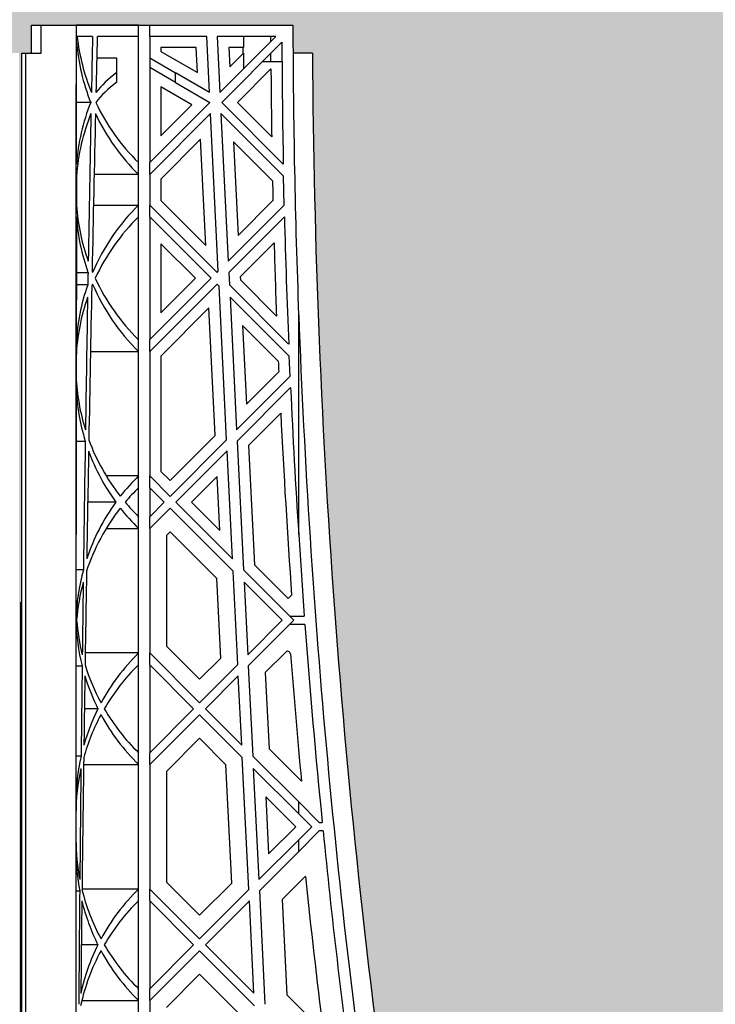
# Model space of a CAD drawing. Units: millimetres. Extents: x 63304 to 64220, y 18964 to 20327.
# Drawn here: x 63600 to 63609, y 19660 to 19674 of the extents above; entities that cross this region are included whole.
import ezdxf

# ---------------------------------------------------------------- set-up
doc = ezdxf.new("R2010")
doc.units = ezdxf.units.MM
doc.header["$LTSCALE"] = 0.25
doc.header["$MEASUREMENT"] = 0
doc.header["$PDMODE"] = 35
doc.layers.add('GB 1014 ROOTSPACE', color=1, linetype='Continuous')
doc.layers.add('NOTES', color=2, linetype='Continuous')
doc.layers.add('HATCHING', color=7, linetype='Continuous', lineweight=5, true_color=0xbdbdbd)
doc.styles.get("Standard").update_dxf_attribs({"font": 'calibri.ttf'})
doc.dimstyles.get("Standard").update_dxf_attribs({"dimscale": 18, "dimtxt": 0.18, "dimasz": 0.18, "dimexe": 0.18, "dimexo": 0.0625, "dimgap": 0.09, "dimtad": 0, "dimtih": 1, "dimtoh": 1, "dimzin": 0, "dimdsep": 46, "dimtxsty": 'Standard', "dimcen": 0.09, "dimadec": 0, "dimazin": 0, "dimtfac": 1, "dimtofl": 0, "dimtmove": 0, "dimatfit": 3, "dimfxl": 1, "dimtolj": 1, "dimtzin": 0, "dimarcsym": 0})

# ---------------------------------------------------------------- blocks, each defined once
blk = doc.blocks.new('*D49')
at = {"layer": 'Defpoints', "color": 0}
for p in [(63599.558, 19666.953), (63638.928, 19666.953), (63638.928, 19637.686)]:
    blk.add_point(p, dxfattribs=at)
at = {"layer": 'NOTES', "color": 0, "lineweight": -2}
for p, q in [((63599.558, 19665.828), (63599.558, 19634.446)), ((63638.928, 19665.828), (63638.928, 19634.446)), ((63602.798, 19637.686), (63614.268, 19637.686)), ((63635.688, 19637.686), (63624.218, 19637.686))]:
    blk.add_line(p, q, dxfattribs=at)
at = {"layer": 'NOTES', "color": 0}
for points in [[(63602.798, 19638.226), (63602.798, 19637.146), (63599.558, 19637.686)], [(63635.688, 19637.146), (63635.688, 19638.226), (63638.928, 19637.686)]]:
    blk.add_solid(points, dxfattribs=at)
at = {"layer": 'NOTES', "color": 0, "insert": (63619.243, 19637.686), "char_height": 3.24, "attachment_point": 5}
blk.add_mtext('\\A1;40"', dxfattribs=at)

msp = doc.modelspace()

# ---------------------------------------------------------------- hatches: boundary and pattern name
at = {"layer": 'HATCHING'}
h = msp.add_hatch(dxfattribs=at)
h.set_pattern_fill('EARTH', color=256, scale=3.937, angle=45, style=0)
h.paths.add_polyline_path([(63436.715, 19681.016, 0.035032), (63437.943, 19697.224), (63438.218, 19697.224, 0.000846), (63438.22, 19697.618), (63433.322, 19697.618), (63433.121, 19697.618), (63431.35, 19697.618), (63431.149, 19697.618), (63429.716, 19697.618), (63429.716, 19692.618, -0.583146), (63426.734, 19690.93, 0.021464), (63427.756, 19681.016, 0.345593), (63431.81, 19677.165, 0.047133), (63432.661, 19677.165, 0.345593)])
h.paths.add_polyline_path([(63436.715, 19657.394, 0.035032), (63437.943, 19673.602), (63438.218, 19673.602, 0.000846), (63438.22, 19673.996), (63437.285, 19673.996), (63436.3, 19673.996), (63428.171, 19673.996), (63427.186, 19673.996), (63426.251, 19673.996, 0.000846), (63426.253, 19673.602), (63426.528, 19673.602, 0.035032), (63427.756, 19657.394, 0.345593), (63431.81, 19653.543, 0.047133), (63432.661, 19653.543, 0.345593)])
h.paths.add_polyline_path([(63456.4, 19681.016, 0.035032), (63457.628, 19697.224), (63457.903, 19697.224, 0.000846), (63457.905, 19697.618), (63453.007, 19697.618), (63452.806, 19697.618), (63451.035, 19697.618), (63450.834, 19697.618), (63445.936, 19697.618, 0.000846), (63445.938, 19697.224), (63446.213, 19697.224, 0.035032), (63447.441, 19681.016, 0.345593), (63451.495, 19677.165, 0.047133), (63452.346, 19677.165, 0.345593)])
h.paths.add_polyline_path([(63456.4, 19657.394, 0.035032), (63457.628, 19673.602), (63457.903, 19673.602, 0.000846), (63457.905, 19673.996), (63456.97, 19673.996), (63455.985, 19673.996), (63447.856, 19673.996), (63446.871, 19673.996), (63445.936, 19673.996, 0.000846), (63445.938, 19673.602), (63446.213, 19673.602, 0.035032), (63447.441, 19657.394, 0.345593), (63451.495, 19653.543, 0.047133), (63452.346, 19653.543, 0.345593)])
h.paths.add_polyline_path([(63476.085, 19681.016, 0.035032), (63477.313, 19697.224), (63477.588, 19697.224, 0.000846), (63477.59, 19697.618), (63472.692, 19697.618), (63472.491, 19697.618), (63470.72, 19697.618), (63470.519, 19697.618), (63465.621, 19697.618, 0.000846), (63465.623, 19697.224), (63465.898, 19697.224, 0.035032), (63467.126, 19681.016, 0.345593), (63471.18, 19677.165, 0.047133), (63472.031, 19677.165, 0.345593)])
h.paths.add_polyline_path([(63476.085, 19657.394, 0.035032), (63477.313, 19673.602), (63477.588, 19673.602, 0.000846), (63477.59, 19673.996), (63476.655, 19673.996), (63475.67, 19673.996), (63467.541, 19673.996), (63466.556, 19673.996), (63465.621, 19673.996, 0.000846), (63465.623, 19673.602), (63465.898, 19673.602, 0.035032), (63467.126, 19657.394, 0.345593), (63471.18, 19653.543, 0.047133), (63472.031, 19653.543, 0.345593)])
h.paths.add_polyline_path([(63495.77, 19681.016, 0.035032), (63496.998, 19697.224), (63497.273, 19697.224, 0.000846), (63497.275, 19697.618), (63492.377, 19697.618), (63492.176, 19697.618), (63490.405, 19697.618), (63490.204, 19697.618), (63485.306, 19697.618, 0.000846), (63485.308, 19697.224), (63485.583, 19697.224, 0.035032), (63486.811, 19681.016, 0.345593), (63490.865, 19677.165, 0.047133), (63491.716, 19677.165, 0.345593)])
h.paths.add_polyline_path([(63495.77, 19657.394, 0.035032), (63496.998, 19673.602), (63497.273, 19673.602, 0.000846), (63497.275, 19673.996), (63496.34, 19673.996), (63495.355, 19673.996), (63487.226, 19673.996), (63486.241, 19673.996), (63485.306, 19673.996, 0.000846), (63485.308, 19673.602), (63485.583, 19673.602, 0.035032), (63486.811, 19657.394, 0.345593), (63490.865, 19653.543, 0.047133), (63491.716, 19653.543, 0.345593)])
h.paths.add_polyline_path([(63515.455, 19681.016, 0.035032), (63516.683, 19697.224), (63516.958, 19697.224, 0.000846), (63516.96, 19697.618), (63512.062, 19697.618), (63511.861, 19697.618), (63510.346, 19697.618), (63510.346, 19692.618, -1), (63506.409, 19692.618), (63506.409, 19697.618), (63504.991, 19697.618, 0.000846), (63504.993, 19697.224), (63505.268, 19697.224, 0.035032), (63506.496, 19681.016, 0.345593), (63510.55, 19677.165, 0.047133), (63511.401, 19677.165, 0.345593)])
h.paths.add_polyline_path([(63515.455, 19657.394, 0.035032), (63516.683, 19673.602), (63516.958, 19673.602, 0.000846), (63516.96, 19673.996), (63516.025, 19673.996), (63515.041, 19673.996), (63506.911, 19673.996), (63505.926, 19673.996), (63504.991, 19673.996, 0.000846), (63504.993, 19673.602), (63505.268, 19673.602, 0.035032), (63506.496, 19657.394, 0.345593), (63510.55, 19653.543, 0.047133), (63511.401, 19653.543, 0.345593)])
h.paths.add_polyline_path([(63535.14, 19681.016, 0.035032), (63536.368, 19697.224), (63536.643, 19697.224, 0.000846), (63536.645, 19697.618), (63531.747, 19697.618), (63531.546, 19697.618), (63529.775, 19697.618), (63529.574, 19697.618), (63524.676, 19697.618, 0.000846), (63524.678, 19697.224), (63524.954, 19697.224, 0.035032), (63526.181, 19681.016, 0.345593), (63530.235, 19677.165, 0.047133), (63531.087, 19677.165, 0.345593)])
h.paths.add_polyline_path([(63535.14, 19657.394, 0.035032), (63536.368, 19673.602), (63536.643, 19673.602, 0.000846), (63536.645, 19673.996), (63535.71, 19673.996), (63534.726, 19673.996), (63526.596, 19673.996), (63525.612, 19673.996), (63524.676, 19673.996, 0.000846), (63524.678, 19673.602), (63524.954, 19673.602, 0.035032), (63526.181, 19657.394, 0.345593), (63530.235, 19653.543, 0.047133), (63531.087, 19653.543, 0.345593)])
h.paths.add_polyline_path([(63550.772, 19677.165, 0.345593), (63554.825, 19681.016, 0.035032), (63556.053, 19697.224), (63556.328, 19697.224, 0.000846), (63556.33, 19697.618), (63551.433, 19697.618), (63551.232, 19697.618), (63550.661, 19697.618), (63550.661, 19692.618, -1), (63546.724, 19692.618), (63546.724, 19697.618), (63544.361, 19697.618, 0.000846), (63544.363, 19697.224), (63544.639, 19697.224, 0.035032), (63545.866, 19681.016, 0.345593), (63549.92, 19677.165, 0.047133)])
h.paths.add_polyline_path([(63554.825, 19657.394, 0.035032), (63556.053, 19673.602), (63556.328, 19673.602, 0.000846), (63556.33, 19673.996), (63555.395, 19673.996), (63554.411, 19673.996), (63546.281, 19673.996), (63545.297, 19673.996), (63544.361, 19673.996, 0.000846), (63544.363, 19673.602), (63544.639, 19673.602, 0.035032), (63545.866, 19657.394, 0.345593), (63549.92, 19653.543, 0.047133), (63550.772, 19653.543, 0.345593)])
h.paths.add_polyline_path([(63574.51, 19681.016, 0.035032), (63575.738, 19697.224), (63576.013, 19697.224, 0.000846), (63576.015, 19697.618), (63571.118, 19697.618), (63570.917, 19697.618), (63569.145, 19697.618), (63568.944, 19697.618), (63564.046, 19697.618, 0.000846), (63564.048, 19697.224), (63564.324, 19697.224, 0.035032), (63565.551, 19681.016, 0.345593), (63569.605, 19677.165, 0.047133), (63570.457, 19677.165, 0.345593)])
h.paths.add_polyline_path([(63574.51, 19657.394, 0.035032), (63575.738, 19673.602), (63576.013, 19673.602, 0.000846), (63576.015, 19673.996), (63575.08, 19673.996), (63574.096, 19673.996), (63565.966, 19673.996), (63564.982, 19673.996), (63564.046, 19673.996, 0.000846), (63564.048, 19673.602), (63564.324, 19673.602, 0.035032), (63565.551, 19657.394, 0.345593), (63569.605, 19653.543, 0.047133), (63570.457, 19653.543, 0.345593)])
h.paths.add_polyline_path([(63594.195, 19681.016, 0.035032), (63595.423, 19697.224), (63595.699, 19697.224, 0.000846), (63595.7, 19697.618), (63590.803, 19697.618), (63590.602, 19697.618), (63588.83, 19697.618), (63588.629, 19697.618), (63583.732, 19697.618, 0.000846), (63583.733, 19697.224), (63584.009, 19697.224, 0.035032), (63585.236, 19681.016, 0.345593), (63589.29, 19677.165, 0.047133), (63590.142, 19677.165, 0.345593)])
h.paths.add_polyline_path([(63594.195, 19657.394, 0.035032), (63595.423, 19673.602), (63595.699, 19673.602, 0.000846), (63595.7, 19673.996), (63594.765, 19673.996), (63593.781, 19673.996), (63585.651, 19673.996), (63584.667, 19673.996), (63583.732, 19673.996, 0.000846), (63583.733, 19673.602), (63584.009, 19673.602, 0.035032), (63585.236, 19657.394, 0.345593), (63589.29, 19653.543, 0.047133), (63590.142, 19653.543, 0.345593)])
h.paths.add_polyline_path([(63613.88, 19657.394, 0.035032), (63615.108, 19673.602), (63615.384, 19673.602, 0.000846), (63615.385, 19673.996), (63619.086, 19673.996), (63619.086, 19673.602), (63619.165, 19673.602), (63619.224, 19673.602), (63619.224, 19657.394), (63619.165, 19657.394), (63619.165, 19653.543, 0.01949), (63618.81, 19653.523), (63619.027, 19653.523), (63619.027, 19650.374), (63619.46, 19650.374), (63619.46, 19653.523), (63619.676, 19653.523, 0.019485), (63619.322, 19653.543), (63619.322, 19657.394), (63619.263, 19657.394), (63619.263, 19673.602), (63619.322, 19673.602), (63619.401, 19673.602), (63619.401, 19673.996), (63619.44, 19673.996), (63619.539, 19673.996), (63623.102, 19673.996, 0.000846), (63623.103, 19673.602), (63623.379, 19673.602, 0.035032), (63624.606, 19657.394, 0.345593), (63628.66, 19653.543, 0.047133), (63629.512, 19653.543, 0.345593), (63633.566, 19657.394, 0.035032), (63634.793, 19673.602), (63635.069, 19673.602, 0.000846), (63635.07, 19673.996), (63636.369, 19673.996), (63637.255, 19673.996), (63638.771, 19673.996), (63638.771, 19673.602), (63638.85, 19673.602), (63638.909, 19673.602), (63638.909, 19657.394), (63638.85, 19657.394), (63638.85, 19653.543, 0.01949), (63638.495, 19653.523), (63638.712, 19653.523), (63638.712, 19650.374), (63639.145, 19650.374), (63639.145, 19653.523), (63639.361, 19653.523, 0.019485), (63639.007, 19653.543), (63639.007, 19657.394), (63638.948, 19657.394), (63638.948, 19673.602), (63639.007, 19673.602), (63639.086, 19673.602), (63639.086, 19673.996), (63639.125, 19673.996), (63639.145, 19673.996), (63639.145, 19677.145), (63639.361, 19677.145, 0.019485), (63639.007, 19677.165), (63639.007, 19681.016), (63638.948, 19681.016), (63638.948, 19697.224), (63639.007, 19697.224), (63639.086, 19697.224), (63639.086, 19697.618), (63638.928, 19697.618), (63638.928, 19697.716), (63638.928, 19698.821), (63638.928, 19698.865), (63638.928, 19698.932), (63638.928, 19699.963), (63638.928, 19700.064), (63638.928, 19700.143), (63638.928, 19700.354), (63638.928, 19700.452), (63639.125, 19700.452), (63639.518, 19700.452), (63639.519, 19700.57), (63638.928, 19700.57), (63638.928, 19699.114), (63638.535, 19700.098), (63638.535, 19708.759), (63638.928, 19709.744), (63638.928, 19710.334), (63619.243, 19710.334, -0.018883), (63631.454, 19709.873, -0.348317), (63633.25, 19708.213, -0.064309), (63633.25, 19690.802, -0.348317), (63631.454, 19689.142, -0.037779), (63607.033, 19689.142, -0.348317), (63605.236, 19690.802, -0.064309), (63605.236, 19708.213, -0.348317), (63607.033, 19709.873, -0.018883), (63619.243, 19710.334), (63599.558, 19710.334), (63599.558, 19709.744), (63599.952, 19708.759), (63599.952, 19700.098), (63599.558, 19699.114), (63599.558, 19700.57), (63598.968, 19700.57), (63598.969, 19700.452), (63599.361, 19700.452), (63599.534, 19700.452), (63599.558, 19700.472), (63599.558, 19700.452), (63599.558, 19700.354), (63599.558, 19700.143), (63599.558, 19700.064), (63599.558, 19699.963), (63599.558, 19698.932), (63599.558, 19698.865), (63599.558, 19698.821), (63599.558, 19697.716), (63599.558, 19697.618), (63599.401, 19697.618), (63599.401, 19697.224), (63599.48, 19697.224), (63599.539, 19697.224), (63599.539, 19681.016), (63599.48, 19681.016), (63599.48, 19677.165, 0.01949), (63599.125, 19677.145), (63599.342, 19677.145), (63599.342, 19673.996), (63599.401, 19673.996), (63599.401, 19673.602), (63599.48, 19673.602), (63599.539, 19673.602), (63599.539, 19657.394), (63599.48, 19657.394), (63599.48, 19653.543, 0.01949), (63599.125, 19653.523), (63599.342, 19653.523), (63599.342, 19650.374), (63599.775, 19650.374), (63599.775, 19653.523), (63599.991, 19653.523, 0.019485), (63599.637, 19653.543), (63599.637, 19657.394), (63599.578, 19657.394), (63599.578, 19673.602), (63599.637, 19673.602), (63599.716, 19673.602), (63599.716, 19673.996), (63599.755, 19673.996), (63599.854, 19673.996), (63603.417, 19673.996, 0.000846), (63603.418, 19673.602), (63603.694, 19673.602, 0.035032), (63604.921, 19657.394, 0.345593), (63608.975, 19653.543, 0.047133), (63609.827, 19653.543, 0.345593)])
h.paths.add_polyline_path([(63653.251, 19681.016, 0.035032), (63654.478, 19697.224), (63654.754, 19697.224, 0.000846), (63654.755, 19697.618), (63649.858, 19697.618), (63649.657, 19697.618), (63647.885, 19697.618), (63647.684, 19697.618), (63642.787, 19697.618, 0.000846), (63642.788, 19697.224), (63643.064, 19697.224, 0.035032), (63644.291, 19681.016, 0.345593), (63648.345, 19677.165, 0.047133), (63649.197, 19677.165, 0.345593)])
h.paths.add_polyline_path([(63653.251, 19657.394, 0.035032), (63654.478, 19673.602), (63654.754, 19673.602, 0.000846), (63654.755, 19673.996), (63653.82, 19673.996), (63652.836, 19673.996), (63644.706, 19673.996), (63643.722, 19673.996), (63642.787, 19673.996, 0.000846), (63642.788, 19673.602), (63643.064, 19673.602, 0.035032), (63644.291, 19657.394, 0.345593), (63648.345, 19653.543, 0.047133), (63649.197, 19653.543, 0.345593)])
h.paths.add_polyline_path([(63672.936, 19681.016, 0.035032), (63674.163, 19697.224), (63674.439, 19697.224, 0.000846), (63674.44, 19697.618), (63669.543, 19697.618), (63669.342, 19697.618), (63667.57, 19697.618), (63667.369, 19697.618), (63662.472, 19697.618, 0.000846), (63662.473, 19697.224), (63662.749, 19697.224, 0.035032), (63663.976, 19681.016, 0.345593), (63668.03, 19677.165, 0.047133), (63668.882, 19677.165, 0.345593)])
h.paths.add_polyline_path([(63672.936, 19657.394, 0.035032), (63674.163, 19673.602), (63674.439, 19673.602, 0.000846), (63674.44, 19673.996), (63673.505, 19673.996), (63672.521, 19673.996), (63664.391, 19673.996), (63663.407, 19673.996), (63662.472, 19673.996, 0.000846), (63662.473, 19673.602), (63662.749, 19673.602, 0.035032), (63663.976, 19657.394, 0.345593), (63668.03, 19653.543, 0.047133), (63668.882, 19653.543, 0.345593)])
h.paths.add_polyline_path([(63692.621, 19681.016, 0.035032), (63693.848, 19697.224), (63694.124, 19697.224, 0.000846), (63694.125, 19697.618), (63691.763, 19697.618), (63691.763, 19692.618, -1), (63687.826, 19692.618), (63687.826, 19697.618), (63687.255, 19697.618), (63687.054, 19697.618), (63682.157, 19697.618, 0.000846), (63682.158, 19697.224), (63682.434, 19697.224, 0.035032), (63683.661, 19681.016, 0.345593), (63687.715, 19677.165, 0.047133), (63688.567, 19677.165, 0.345593)])
h.paths.add_polyline_path([(63692.621, 19657.394, 0.035032), (63693.848, 19673.602), (63694.124, 19673.602, 0.000846), (63694.125, 19673.996), (63693.19, 19673.996), (63692.206, 19673.996), (63684.076, 19673.996), (63683.092, 19673.996), (63682.157, 19673.996, 0.000846), (63682.158, 19673.602), (63682.434, 19673.602, 0.035032), (63683.661, 19657.394, 0.345593), (63687.715, 19653.543, 0.047133), (63688.567, 19653.543, 0.345593)])
h.paths.add_polyline_path([(63712.306, 19681.016, 0.035032), (63713.533, 19697.224), (63713.809, 19697.224, 0.000846), (63713.81, 19697.618), (63708.913, 19697.618), (63708.712, 19697.618), (63706.94, 19697.618), (63706.739, 19697.618), (63701.842, 19697.618, 0.000846), (63701.843, 19697.224), (63702.119, 19697.224, 0.035032), (63703.346, 19681.016, 0.345593), (63707.4, 19677.165, 0.047133), (63708.252, 19677.165, 0.345593)])
h.paths.add_polyline_path([(63712.306, 19657.394, 0.035032), (63713.533, 19673.602), (63713.809, 19673.602, 0.000846), (63713.81, 19673.996), (63712.875, 19673.996), (63711.891, 19673.996), (63703.761, 19673.996), (63702.777, 19673.996), (63701.842, 19673.996, 0.000846), (63701.843, 19673.602), (63702.119, 19673.602, 0.035032), (63703.346, 19657.394, 0.345593), (63707.4, 19653.543, 0.047133), (63708.252, 19653.543, 0.345593)])
h.paths.add_polyline_path([(63731.991, 19681.016, 0.035032), (63733.218, 19697.224), (63733.494, 19697.224, 0.000846), (63733.495, 19697.618), (63732.078, 19697.618), (63732.078, 19692.618, -1), (63728.141, 19692.618), (63728.141, 19697.618), (63726.625, 19697.618), (63726.424, 19697.618), (63721.527, 19697.618, 0.000846), (63721.528, 19697.224), (63721.804, 19697.224, 0.035032), (63723.031, 19681.016, 0.345593), (63727.085, 19677.165, 0.047133), (63727.937, 19677.165, 0.345593)])
h.paths.add_polyline_path([(63731.991, 19657.394, 0.035032), (63733.218, 19673.602), (63733.494, 19673.602, 0.000846), (63733.495, 19673.996), (63732.56, 19673.996), (63731.576, 19673.996), (63723.446, 19673.996), (63722.462, 19673.996), (63721.527, 19673.996, 0.000846), (63721.528, 19673.602), (63721.804, 19673.602, 0.035032), (63723.031, 19657.394, 0.345593), (63727.085, 19653.543, 0.047133), (63727.937, 19653.543, 0.345593)])
h.paths.add_polyline_path([(63751.676, 19681.016, 0.035032), (63752.903, 19697.224), (63753.179, 19697.224, 0.000846), (63753.18, 19697.618), (63748.283, 19697.618), (63748.082, 19697.618), (63746.31, 19697.618), (63746.109, 19697.618), (63741.212, 19697.618, 0.000846), (63741.213, 19697.224), (63741.489, 19697.224, 0.035032), (63742.716, 19681.016, 0.345593), (63746.77, 19677.165, 0.047133), (63747.622, 19677.165, 0.345593)])
h.paths.add_polyline_path([(63771.361, 19681.016, 0.035032), (63772.588, 19697.224), (63772.864, 19697.224, 0.000846), (63772.865, 19697.618), (63767.968, 19697.618), (63767.767, 19697.618), (63765.995, 19697.618), (63765.794, 19697.618), (63760.897, 19697.618, 0.000846), (63760.898, 19697.224), (63761.174, 19697.224, 0.035032), (63762.402, 19681.016, 0.345593), (63766.455, 19677.165, 0.047133), (63767.307, 19677.165, 0.345593)])
h.paths.add_polyline_path([(63791.046, 19681.016, 0.035032), (63792.273, 19697.224), (63792.549, 19697.224, 0.000846), (63792.55, 19697.618), (63787.653, 19697.618), (63787.452, 19697.618), (63785.68, 19697.618), (63785.479, 19697.618), (63780.582, 19697.618, 0.000846), (63780.583, 19697.224), (63780.859, 19697.224, 0.035032), (63782.087, 19681.016, 0.345593), (63786.14, 19677.165, 0.047133), (63786.992, 19677.165, 0.345593)])
h.paths.add_polyline_path([(63810.731, 19681.016, 0.021464), (63811.753, 19690.93, -0.583146), (63808.771, 19692.618), (63808.771, 19697.618), (63807.338, 19697.618), (63807.137, 19697.618), (63805.365, 19697.618), (63805.164, 19697.618), (63800.267, 19697.618, 0.000846), (63800.268, 19697.224), (63800.544, 19697.224, 0.035032), (63801.772, 19681.016, 0.345593), (63805.825, 19677.165, 0.047133), (63806.677, 19677.165, 0.345593)])
h.paths.add_polyline_path([(63810.731, 19657.394, 0.035032), (63811.958, 19673.602), (63812.234, 19673.602, 0.000846), (63812.235, 19673.996), (63811.3, 19673.996), (63810.316, 19673.996), (63802.186, 19673.996), (63801.202, 19673.996), (63800.267, 19673.996, 0.000846), (63800.268, 19673.602), (63800.544, 19673.602, 0.035032), (63801.772, 19657.394, 0.345593), (63805.825, 19653.543, 0.047133), (63806.677, 19653.543, 0.345593)])
h.paths.add_polyline_path([(63791.046, 19657.394, 0.035032), (63792.273, 19673.602), (63792.549, 19673.602, 0.000846), (63792.55, 19673.996), (63791.615, 19673.996), (63790.631, 19673.996), (63782.501, 19673.996), (63781.517, 19673.996), (63780.582, 19673.996, 0.000846), (63780.583, 19673.602), (63780.859, 19673.602, 0.035032), (63782.087, 19657.394, 0.345593), (63786.14, 19653.543, 0.047133), (63786.992, 19653.543, 0.345593)])
h.paths.add_polyline_path([(63771.361, 19657.394, 0.035032), (63772.588, 19673.602), (63772.864, 19673.602, 0.000846), (63772.865, 19673.996), (63771.93, 19673.996), (63770.946, 19673.996), (63762.816, 19673.996), (63761.832, 19673.996), (63760.897, 19673.996, 0.000846), (63760.898, 19673.602), (63761.174, 19673.602, 0.035032), (63762.402, 19657.394, 0.345593), (63766.455, 19653.543, 0.047133), (63767.307, 19653.543, 0.345593)])
h.paths.add_polyline_path([(63751.676, 19657.394, 0.035032), (63752.903, 19673.602), (63753.179, 19673.602, 0.000846), (63753.18, 19673.996), (63752.245, 19673.996), (63751.261, 19673.996), (63743.131, 19673.996), (63742.147, 19673.996), (63741.212, 19673.996, 0.000846), (63741.213, 19673.602), (63741.489, 19673.602, 0.035032), (63742.716, 19657.394, 0.345593), (63746.77, 19653.543, 0.047133), (63747.622, 19653.543, 0.345593)])
h.paths.add_polyline_path([(63634.204, 19700.492, -1), (63638.141, 19700.492, -1)], flags=16)
h.paths.add_polyline_path([(63600.346, 19700.492, -1), (63604.283, 19700.492, -1)], flags=16)

# ---------------------------------------------------------------- linework, layer by layer
at = {"layer": 'GB 1014 ROOTSPACE', "linetype": 'Continuous'}
for p, q in [((63599.716, 19673.996), (63599.854, 19673.996)), ((63599.716, 19673.602), (63599.716, 19673.996)), ((63599.755, 19673.996), (63603.417, 19673.996)), ((63599.854, 19673.602), (63599.854, 19673.996)), ((63599.854, 19673.996), (63600.347, 19673.996)), ((63601.232, 19673.996), (63600.347, 19673.996)), ((63601.232, 19673.838), (63601.232, 19673.996)), ((63601.389, 19673.838), (63601.389, 19673.996)), ((63600.58, 19673.838), (63600.363, 19673.838)), ((63601.232, 19673.838), (63600.648, 19673.838)), ((63601.232, 19672.051), (63601.232, 19673.838)), ((63601.389, 19673.838), (63601.389, 19672.051)), ((63602.196, 19673.838), (63601.389, 19673.838)), ((63602.235, 19673.045), (63602.196, 19673.838)), ((63603.176, 19673.838), (63602.344, 19673.838)), ((63602.344, 19673.838), (63602.383, 19673.045)), ((63602.383, 19673.045), (63603.176, 19673.838)), ((63603.26, 19673.755), (63602.408, 19672.903)), ((63602.716, 19673.838), (63602.716, 19673.681)), ((63603.102, 19673.764), (63603.102, 19673.838)), ((63599.578, 19657.394), (63599.578, 19673.602)), ((63599.578, 19673.602), (63599.637, 19673.602)), ((63599.637, 19657.394), (63599.637, 19673.602)), ((63599.637, 19673.602), (63599.854, 19673.602)), ((63602.046, 19673.681), (63601.546, 19673.681)), ((63601.546, 19673.681), (63601.546, 19673.624)), ((63601.546, 19673.624), (63602.064, 19673.326)), ((63602.064, 19673.326), (63602.046, 19673.681)), ((63602.509, 19673.681), (63602.523, 19673.408)), ((63602.716, 19673.681), (63602.509, 19673.681)), ((63602.523, 19673.408), (63602.716, 19673.601)), ((63602.708, 19673.681), (63602.708, 19673.593)), ((63602.716, 19673.601), (63602.716, 19673.378)), ((63603.102, 19673.484), (63603.102, 19673.597)), ((63603.694, 19673.602), (63603.418, 19673.602)), ((63600.641, 19673.533), (63600.917, 19673.533)), ((63600.917, 19673.533), (63600.917, 19673.323)), ((63601.389, 19673.533), (63601.753, 19673.323)), ((63602.989, 19673.484), (63603.102, 19673.484)), ((63603.102, 19673.484), (63603.261, 19673.484)), ((63600.917, 19673.323), (63600.917, 19673.187)), ((63601.753, 19673.187), (63601.389, 19673.397)), ((63602.235, 19673.045), (63601.753, 19673.323)), ((63601.753, 19673.187), (63601.753, 19673.323)), ((63603.105, 19673.377), (63602.631, 19672.903)), ((63601.753, 19673.187), (63602.242, 19672.904)), ((63601.986, 19672.871), (63601.546, 19673.124)), ((63601.546, 19673.124), (63601.546, 19672.431)), ((63600.554, 19672.903), (63600.355, 19672.903)), ((63601.389, 19672.051), (63602.242, 19672.904)), ((63603.28, 19672.031), (63602.408, 19672.903)), ((63602.631, 19672.903), (63603.116, 19672.418)), ((63602.25, 19672.745), (63601.389, 19671.884)), ((63601.546, 19672.431), (63601.986, 19672.871)), ((63602.36, 19670.517), (63602.25, 19672.745)), ((63602.398, 19672.746), (63602.501, 19670.658)), ((63602.398, 19672.746), (63603.283, 19671.86)), ((63602.11, 19672.383), (63601.546, 19671.819)), ((63602.185, 19670.878), (63602.11, 19672.383)), ((63603.127, 19671.794), (63602.575, 19672.346)), ((63602.575, 19672.346), (63602.641, 19671.02)), ((63601.232, 19671.884), (63601.232, 19672.051)), ((63601.389, 19671.884), (63601.389, 19672.051)), ((63600.354, 19671.86), (63600.353, 19671.449)), ((63601.232, 19671.884), (63600.603, 19671.884)), ((63601.232, 19671.451), (63601.232, 19671.884)), ((63601.389, 19671.884), (63601.389, 19671.451)), ((63601.546, 19671.819), (63601.546, 19671.516)), ((63603.292, 19671.449), (63603.283, 19671.86)), ((63601.546, 19671.516), (63602.185, 19670.878)), ((63602.641, 19671.02), (63603.133, 19671.513)), ((63600.593, 19671.451), (63601.232, 19671.451)), ((63601.232, 19671.284), (63601.232, 19671.451)), ((63601.389, 19671.284), (63601.389, 19671.451)), ((63602.342, 19670.498), (63601.389, 19671.451)), ((63602.501, 19670.658), (63603.292, 19671.449)), ((63601.232, 19669.546), (63601.232, 19671.284)), ((63601.389, 19671.284), (63601.389, 19669.546)), ((63601.389, 19671.284), (63602.258, 19670.415)), ((63603.296, 19671.286), (63602.509, 19670.498)), ((63602.035, 19670.415), (63601.546, 19670.904)), ((63601.546, 19670.904), (63601.546, 19669.926)), ((63603.149, 19670.916), (63602.67, 19670.436)), ((63602.342, 19670.498), (63602.36, 19670.517)), ((63600.351, 19670.498), (63600.516, 19670.498)), ((63601.389, 19669.546), (63602.258, 19670.415)), ((63601.546, 19669.926), (63602.035, 19670.415)), ((63602.509, 19670.498), (63602.518, 19670.322)), ((63602.67, 19670.436), (63602.672, 19670.391)), ((63602.672, 19670.391), (63603.183, 19669.88)), ((63600.513, 19670.322), (63600.351, 19670.322)), ((63602.342, 19670.331), (63601.389, 19669.379)), ((63602.342, 19670.331), (63602.371, 19670.302)), ((63602.478, 19668.129), (63602.371, 19670.302)), ((63603.356, 19669.484), (63602.518, 19670.322)), ((63602.526, 19670.147), (63602.619, 19668.27)), ((63602.526, 19670.147), (63603.363, 19669.31)), ((63602.228, 19669.995), (63601.546, 19669.313)), ((63602.317, 19668.191), (63602.228, 19669.995)), ((63600.346, 19657.354), (63600.346, 19669.894)), ((63603.498, 19666.788), (63603.498, 19669.894)), ((63603.209, 19669.242), (63602.704, 19669.747)), ((63602.704, 19669.747), (63602.759, 19668.633)), ((63601.232, 19669.379), (63601.232, 19669.546)), ((63601.389, 19669.379), (63601.389, 19669.546)), ((63600.349, 19669.31), (63600.348, 19669.027)), ((63600.551, 19669.379), (63601.232, 19669.379)), ((63601.232, 19667.616), (63601.232, 19669.379)), ((63601.389, 19669.379), (63601.389, 19667.616)), ((63601.546, 19669.313), (63601.546, 19667.682)), ((63603.376, 19669.027), (63603.363, 19669.31)), ((63602.619, 19668.27), (63603.376, 19669.027)), ((63602.759, 19668.633), (63603.215, 19669.089)), ((63603.383, 19668.867), (63602.627, 19668.111)), ((63603.243, 19668.504), (63602.788, 19668.049)), ((63601.677, 19667.551), (63602.317, 19668.191)), ((63600.347, 19668.111), (63600.477, 19668.111)), ((63601.677, 19667.328), (63602.478, 19668.129)), ((63602.627, 19668.111), (63602.717, 19666.289)), ((63602.788, 19668.049), (63602.871, 19666.357)), ((63602.486, 19667.97), (63601.761, 19667.245)), ((63602.561, 19666.444), (63602.486, 19667.97)), ((63601.232, 19667.616), (63600.774, 19667.616)), ((63601.232, 19667.449), (63601.232, 19667.616)), ((63601.389, 19667.449), (63601.389, 19667.616)), ((63601.677, 19667.328), (63601.389, 19667.616)), ((63601.546, 19667.682), (63601.677, 19667.551)), ((63602.346, 19667.608), (63601.983, 19667.245)), ((63602.384, 19666.844), (63602.346, 19667.608)), ((63601.232, 19667.04), (63601.232, 19667.449)), ((63601.389, 19667.449), (63601.389, 19667.04)), ((63601.389, 19667.449), (63601.594, 19667.245)), ((63600.911, 19667.245), (63600.512, 19667.245)), ((63601.389, 19667.04), (63601.594, 19667.245)), ((63601.677, 19667.161), (63601.389, 19666.873)), ((63601.677, 19667.161), (63602.57, 19666.268)), ((63602.561, 19666.444), (63601.761, 19667.245)), ((63601.983, 19667.245), (63602.384, 19666.844)), ((63601.232, 19666.873), (63601.232, 19667.04)), ((63601.389, 19666.873), (63601.389, 19667.04)), ((63600.774, 19666.873), (63601.232, 19666.873)), ((63601.232, 19665.111), (63601.232, 19666.873)), ((63601.389, 19666.873), (63601.389, 19665.111)), ((63601.677, 19666.827), (63601.625, 19666.775)), ((63601.625, 19666.775), (63601.625, 19665.209)), ((63602.339, 19666.166), (63601.677, 19666.827)), ((63602.871, 19666.357), (63603.348, 19665.881)), ((63600.451, 19666.289), (63600.346, 19666.289)), ((63602.635, 19664.946), (63602.57, 19666.268)), ((63603.431, 19665.574), (63602.717, 19666.289)), ((63602.394, 19665.039), (63602.339, 19666.166)), ((63602.726, 19666.113), (63602.776, 19665.087)), ((63602.726, 19666.113), (63603.264, 19665.574)), ((63603.348, 19665.881), (63603.398, 19665.931)), ((63603.372, 19665.633), (63603.577, 19665.633)), ((63600.346, 19665.574), (63600.346, 19665.574)), ((63602.776, 19665.087), (63603.264, 19665.574)), ((63603.431, 19665.574), (63602.784, 19664.927)), ((63603.586, 19665.515), (63603.372, 19665.515)), ((63601.232, 19665.111), (63600.477, 19665.111)), ((63601.232, 19664.944), (63601.232, 19665.111)), ((63601.389, 19664.944), (63601.389, 19665.111)), ((63602.095, 19664.405), (63601.389, 19665.111)), ((63601.625, 19665.209), (63602.095, 19664.739)), ((63603.314, 19665.124), (63603.025, 19664.835)), ((63601.232, 19663.699), (63601.232, 19664.944)), ((63601.389, 19664.944), (63601.389, 19663.699)), ((63601.389, 19664.944), (63602.011, 19664.322)), ((63602.095, 19664.739), (63602.394, 19665.039)), ((63602.095, 19664.405), (63602.635, 19664.946)), ((63600.346, 19664.927), (63600.433, 19664.927)), ((63602.784, 19664.927), (63602.847, 19663.653)), ((63603.025, 19664.835), (63603.079, 19663.756)), ((63602.643, 19664.787), (63602.178, 19664.322)), ((63602.692, 19663.808), (63602.643, 19664.787)), ((63600.657, 19664.322), (63600.465, 19664.322)), ((63601.389, 19663.699), (63602.011, 19664.322)), ((63602.095, 19664.238), (63601.389, 19663.532)), ((63602.095, 19664.238), (63602.7, 19663.633)), ((63602.692, 19663.808), (63602.178, 19664.322)), ((63602.095, 19663.904), (63601.625, 19663.435)), ((63602.469, 19663.53), (63602.095, 19663.904)), ((63601.232, 19663.532), (63601.232, 19663.699)), ((63601.389, 19663.532), (63601.389, 19663.699)), ((63603.079, 19663.756), (63603.537, 19663.297)), ((63600.418, 19663.653), (63600.346, 19663.653)), ((63602.793, 19661.762), (63602.7, 19663.633)), ((63603.498, 19663.002), (63602.847, 19663.653)), ((63600.454, 19663.532), (63601.232, 19663.532)), ((63601.232, 19661.77), (63601.232, 19663.532)), ((63601.389, 19663.532), (63601.389, 19661.77)), ((63601.625, 19663.435), (63601.625, 19661.868)), ((63602.552, 19661.855), (63602.469, 19663.53)), ((63602.856, 19663.477), (63602.934, 19661.903)), ((63602.856, 19663.477), (63603.498, 19662.835)), ((63603.459, 19662.651), (63603.033, 19663.077)), ((63603.033, 19663.077), (63603.073, 19662.266)), ((63603.498, 19662.835), (63603.498, 19663.002)), ((63603.79, 19662.71), (63603.498, 19663.002)), ((63603.498, 19662.835), (63603.682, 19662.651)), ((63603.79, 19662.71), (63603.831, 19662.71)), ((63603.073, 19662.266), (63603.459, 19662.651)), ((63603.498, 19662.467), (63603.682, 19662.651)), ((63603.79, 19662.592), (63603.498, 19662.3)), ((63603.843, 19662.592), (63603.79, 19662.592)), ((63602.934, 19661.903), (63603.498, 19662.467)), ((63603.498, 19662.3), (63603.498, 19662.467)), ((63603.498, 19662.3), (63602.941, 19661.744)), ((63601.625, 19661.868), (63602.095, 19661.399)), ((63603.593, 19661.95), (63603.263, 19661.62)), ((63600.346, 19661.744), (63600.399, 19661.744)), ((63601.232, 19661.77), (63600.431, 19661.77)), ((63601.232, 19661.603), (63601.232, 19661.77)), ((63601.389, 19661.603), (63601.389, 19661.77)), ((63602.095, 19661.065), (63601.389, 19661.77)), ((63602.095, 19661.399), (63602.552, 19661.855)), ((63602.095, 19661.065), (63602.793, 19661.762)), ((63602.941, 19661.744), (63603.021, 19660.139)), ((63601.232, 19660.359), (63601.232, 19661.603)), ((63601.389, 19661.603), (63601.389, 19660.359)), ((63601.389, 19661.603), (63602.011, 19660.981)), ((63602.801, 19661.603), (63602.178, 19660.981)), ((63602.865, 19660.294), (63602.801, 19661.603)), ((63603.263, 19661.62), (63603.329, 19660.275)), ((63600.657, 19660.981), (63600.422, 19660.981)), ((63601.389, 19660.359), (63602.011, 19660.981)), ((63602.095, 19660.897), (63601.389, 19660.192)), ((63602.095, 19660.897), (63602.874, 19660.118)), ((63602.865, 19660.294), (63602.178, 19660.981)), ((63602.095, 19660.563), (63601.625, 19660.094)), ((63602.642, 19660.016), (63602.095, 19660.563)), ((63601.232, 19660.192), (63601.232, 19660.359)), ((63601.389, 19660.192), (63601.389, 19660.359)), ((63603.329, 19660.275), (63603.845, 19659.76)), ((63600.429, 19660.192), (63601.232, 19660.192)), ((63601.232, 19658.43), (63601.232, 19660.192)), ((63601.389, 19660.192), (63601.389, 19658.43))]:
    msp.add_line(p, q, dxfattribs=at)
for centre, radius, start, end in [((66688.691, 19671.105), 3088.346, 179.946382, 180.022471), ((63719.827, 19674.247), 116.411, 180.12369, 182.14282), ((61983.141, 19674.347), 1617.214, 359.917944, 359.979029), ((63603.298, 19673.993), 2.953, 184.6202, 201.6611), ((63603.298, 19674.16), 2.953, 186.2544, 202.1778), ((63719.832, 19674.247), 116.573, 180.24186, 181.08935), ((63719.834, 19674.247), 116.142, 180.31826, 188.34364), ((63719.834, 19674.247), 116.732, 180.42707, 180.89794), ((63603.298, 19671.813), 2.953, 158.3389, 175.7697), ((63603.298, 19674.16), 2.953, 205.1625, 225.573), ((63603.298, 19671.646), 2.953, 158.1318, 175.8351), ((63603.298, 19673.993), 2.953, 204.994, 225.573), ((63719.834, 19674.247), 116.732, 181.20422, 181.34223), ((63603.298, 19671.654), 2.953, 183.9869, 199.7269), ((63603.298, 19669.342), 2.953, 134.427, 156.9525), ((63603.298, 19671.487), 2.953, 183.9085, 199.5649), ((63603.298, 19669.175), 2.953, 134.427, 155.1794), ((63719.832, 19674.247), 116.573, 181.45548, 182.34173), ((63719.834, 19674.247), 116.732, 181.63532, 182.14413), ((63603.298, 19671.654), 2.953, 202.6588, 203.0475), ((63603.298, 19671.654), 2.953, 204.8206, 225.573), ((63603.298, 19669.342), 2.953, 160.6141, 177.2526), ((63603.298, 19669.175), 2.953, 156.9525, 157.5639), ((63603.298, 19671.487), 2.953, 203.0475, 225.573), ((63603.298, 19669.175), 2.953, 160.7925, 177.3936), ((63719.834, 19674.247), 116.417, 182.14276, 188.34364), ((63719.834, 19674.247), 116.732, 182.45758, 182.53247), ((63603.298, 19669.149), 2.953, 182.3669, 197.3131), ((64744.787, 19666.601), 1144.441, 179.886567, 179.99066), ((63603.298, 19668.982), 2.953, 182.2257, 197.1533), ((63719.832, 19674.247), 116.573, 182.64513, 183.66862), ((63719.834, 19674.247), 116.732, 182.81997, 184.08518), ((63603.298, 19669.149), 2.953, 200.1999, 218.0643), ((63603.298, 19668.982), 2.953, 200.0374, 216.0337), ((63603.298, 19665.508), 2.953, 134.427, 141.9357), ((63603.298, 19665.341), 2.953, 134.427, 139.8471), ((63603.298, 19665.341), 2.953, 141.9357, 161.6896), ((63603.298, 19665.508), 2.953, 143.9663, 161.5121), ((63603.298, 19668.982), 2.953, 218.0643, 225.573), ((63603.298, 19669.149), 2.953, 220.1529, 225.573), ((63719.834, 19674.247), 116.575, 183.66861, 184.23735), ((63603.298, 19665.508), 2.953, 164.6662, 178.7064), ((63603.298, 19665.341), 2.953, 164.8408, 175.4606), ((63603.298, 19665.641), 2.953, 181.2936, 193.9851), ((63603.298, 19665.808), 2.953, 184.5394, 194.1424), ((63719.834, 19674.247), 116.575, 184.29557, 185.67946), ((63603.298, 19663.002), 2.953, 134.427, 151.6326), ((63603.342, 19665.096), 0.0394, 4.4918, 135), ((63719.834, 19674.247), 116.811, 184.49177, 185.37883), ((63603.298, 19665.808), 2.953, 196.98, 208.3674), ((63603.298, 19662.835), 2.953, 134.427, 149.7742), ((63603.298, 19665.641), 2.953, 196.8205, 206.5411), ((63603.298, 19662.835), 2.953, 151.6326, 164.3317), ((63603.298, 19663.002), 2.953, 153.4589, 164.1567), ((63603.298, 19665.641), 2.953, 208.3674, 225.573), ((63603.298, 19665.808), 2.953, 210.2258, 225.573), ((63603.298, 19663.002), 2.953, 167.2707, 180), ((63603.298, 19662.835), 2.953, 167.4433, 180), ((63719.834, 19674.247), 116.575, 185.7378, 187.53906), ((63603.298, 19662.467), 2.953, 180, 191.0154), ((63603.298, 19662.3), 2.953, 180, 190.86), ((63719.834, 19674.247), 116.89, 186.03888, 187.11959), ((63603.298, 19662.467), 2.953, 193.8144, 208.3674), ((63603.298, 19659.662), 2.953, 134.427, 151.6326), ((63603.298, 19662.3), 2.953, 193.6573, 206.5411), ((63603.298, 19659.495), 2.953, 134.427, 149.7742), ((63603.298, 19659.495), 2.953, 151.6326, 167.8031), ((63603.298, 19659.662), 2.953, 153.4589, 167.6307), ((63603.298, 19662.3), 2.953, 208.3674, 225.573), ((63603.298, 19662.467), 2.953, 210.2258, 225.573)]:
    msp.add_arc(centre, radius, start, end, dxfattribs=at)
for centre, major_axis, ratio, start_param, end_param in [((63603.298, 19650.483), (0, 59.771), 0.049401, 1.169352, 1.18372), ((63603.298, 19647.49), (0, 59.771), 0.049401, 1.114296, 1.129032), ((63603.298, 19672.316), (-2.953, 0), 0.57735, -0.632306, -0.441765), ((63603.298, 19672.179), (-2.953, 0), 0.57735, -0.632306, -0.439168), ((63603.298, 19650.483), (0, 59.771), 0.049401, 1.189125, 1.226497), ((63603.298, 19647.49), (0, 59.771), 0.049401, 1.134568, 1.175326), ((63603.298, 19650.486), (0, 59.765), 0.049398, 1.229351, 1.232475), ((63603.298, 19647.49), (0, 59.771), 0.049401, 1.179213, 1.218241), ((63603.298, 19650.483), (0, 59.771), 0.049401, 1.235563, 1.268626), ((63603.298, 19650.483), (0, 59.771), 0.049401, 1.271414, 1.303171), ((63603.298, 19647.49), (0, 59.771), 0.049401, 1.221077, 1.248122), ((63603.298, 19647.49), (0, 59.771), 0.049401, 1.25122, 1.27444), ((63603.298, 19650.483), (0, 59.771), 0.049401, 1.306218, 1.323965), ((63603.298, 19650.483), (0, 59.771), 0.049401, 1.32671, 1.348628), ((63603.298, 19647.49), (0, 59.771), 0.049401, 1.277223, 1.294278), ((63603.298, 19647.49), (0, 59.771), 0.049401, 1.297333, 1.32969), ((63603.298, 19650.483), (0, 59.771), 0.049401, 1.351641, 1.378541), ((63603.298, 19650.483), (0, 59.771), 0.049401, 1.381253, 1.408536), ((63603.298, 19647.49), (0, 59.771), 0.049401, 1.332431, 1.354911)]:
    msp.add_ellipse(centre, major_axis=major_axis, ratio=ratio, start_param=start_param, end_param=end_param, dxfattribs=at)
msp.add_open_spline([(63600.353, 19671.286), (63600.352, 19670.685), (63600.35, 19670.084), (63600.349, 19669.484)], degree=3, dxfattribs=at)

# ---------------------------------------------------------------- dimensions: what is measured, and where the dimension line sits
at = {"layer": 'NOTES'}
dim = msp.add_linear_dim(base=(63638.928, 19637.686), p1=(63599.558, 19666.953), p2=(63638.928, 19666.953), text='40"', dimstyle='Standard', override={"dimpost": '"'}, dxfattribs=at)
dim.commit()
dim.dimension.update_dxf_attribs({"geometry": '*D49', "text_midpoint": (63619.243, 19637.686)})

doc.saveas('drawing.dxf')
